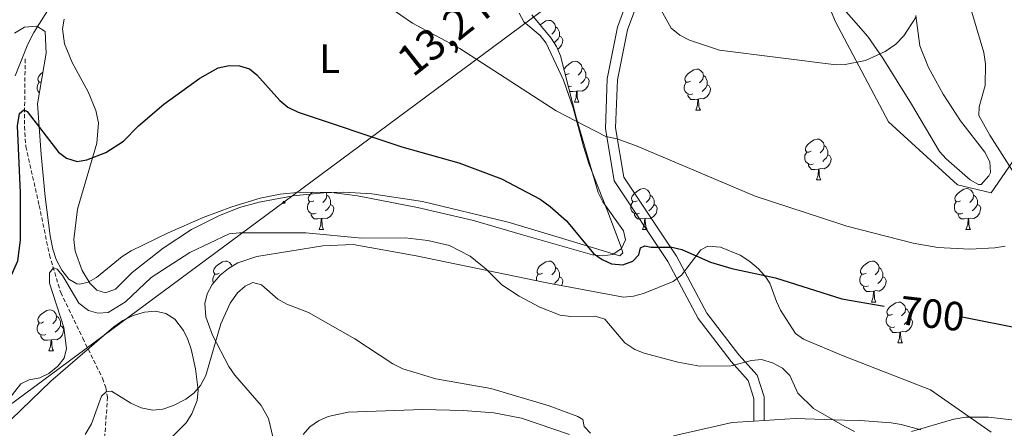
# Model space of a CAD drawing. Units: metres. Extents: x 610089 to 614592, y 4721973 to 4725015.
# Drawn here: x 614068 to 614309, y 4722759 to 4722859 of the extents above; entities that cross this region are included whole.
import ezdxf
from ezdxf.enums import TextEntityAlignment as Align

# ---------------------------------------------------------------- set-up
doc = ezdxf.new("R2010")
doc.units = ezdxf.units.M
doc.header["$MEASUREMENT"] = 0
doc.linetypes.add('TRAZOSX2', pattern=[1.5, 1, -0.5])
for name, color, linetype, lineweight in [('Carátula', 7, 'Continuous', 5), ('Level 11', 142, 'TRAZOSX2', 13), ('Level 21', 19, 'Continuous', 0), ('Level 32', 19, 'Continuous', 0), ('Level 35', 92, 'Continuous', 0), ('Level 36', 19, 'Continuous', 40), ('Level 37', 92, 'Continuous', 0), ('Level 4', 36, 'Continuous', 30), ('Level 41', 39, 'Continuous', 0), ('Level 44', 1, 'Continuous', 0), ('Level 5', 36, 'Continuous', 0)]:
    doc.layers.add(name, color=color, linetype=linetype, lineweight=lineweight)
doc.styles.add('Arial', font='ARIAL.TTF', dxfattribs={"height": 0.2})

# ---------------------------------------------------------------- blocks, each defined once
blk = doc.blocks.new('5PELE')
at = {"layer": 'Carátula', "linetype": 'Continuous', "lineweight": 5}
h = blk.add_hatch(color=9, dxfattribs=at)
edge = h.paths.add_edge_path()
edge.add_arc((0, 0), 2.85, 359.999, 719.999)
at = {"layer": 'Carátula', "color": 252, "linetype": 'Continuous', "lineweight": 5}
blk.add_circle((0, 0, 0), 2.85, dxfattribs=at)

msp = doc.modelspace()

# ---------------------------------------------------------------- linework, layer by layer
at = {"layer": 'Level 11', "color": 142, "linetype": 'TRAZOSX2', "lineweight": 13}
msp.add_polyline3d([(614069.15, 4722849.79, 700.87), (614068.97, 4722833.24, 698.96), (614069.32, 4722828.31, 698.37), (614072.61, 4722813.91, 696.42), (614075.11, 4722801.78, 694.41), (614077.87, 4722792.54, 692.9), (614083.3, 4722781.35, 691.51), (614088.12, 4722771.56, 689.69), (614088.95, 4722769.26, 689.24), (614089.36, 4722766.93, 688.79), (614088.64, 4722756.72, 686.87)], dxfattribs=at)
at = {"layer": 'Level 21', "color": 19, "linetype": 'Continuous', "lineweight": 0}
for points in [[(614226.59, 4722931.06, 719.35), (614229.7, 4722924.64, 719.35), (614232.5, 4722910.45, 717.44), (614232.06, 4722900.46, 716.17), (614226.9, 4722891.03, 714.9), (614221.77, 4722882.22, 712.99), (614218.24, 4722867.84, 710.44), (614214.46, 4722857.62, 708.86), (614211.93, 4722844.94, 707.26), (614211.46, 4722832.75, 705.04), (614213.62, 4722819.9, 703.45), (614226.8, 4722800.18, 698.99), (614234.26, 4722786.18, 696.76), (614242.28, 4722775.66, 695.17), (614246.49, 4722771, 694.54), (614247.89, 4722766.61, 693.58), (614247.92, 4722761.08, 693.26)], [(614228.94, 4722931.95, 719.35), (614232.09, 4722925.44, 719.35), (614235.01, 4722910.64, 717.44), (614234.53, 4722899.76, 716.17), (614229.08, 4722889.8, 714.9), (614224.11, 4722881.27, 712.99), (614220.63, 4722867.1, 710.44), (614216.87, 4722856.93, 708.86), (614214.42, 4722844.65, 707.26), (614213.97, 4722832.91, 705.04), (614215.99, 4722820.84, 703.45), (614228.94, 4722801.47, 698.99), (614236.37, 4722787.54, 696.76), (614244.21, 4722777.26, 695.17), (614248.7, 4722772.28, 694.54), (614250.39, 4722767.01, 693.58), (614250.42, 4722761.24, 693.26)]]:
    msp.add_polyline3d(points, dxfattribs=at)
at = {"layer": 'Level 32', "color": 6, "linetype": 'Continuous', "lineweight": 0, "ltscale": 0.5}
msp.add_polyline3d([(614411.4, 4723163.29, 704.5), (614305.39, 4722974.57, 706.35), (614269.73, 4722916.28, 717.67), (614132.62, 4722814.67, 696.58), (614039.61, 4722746.01, 696.58), (613942, 4722671.19, 688.81), (613844.78, 4722610.75, 673.28), (613717.04, 4722545.8, 662.27), (613605.84, 4722482.71, 652.34), (613491.7, 4722421.48, 641.47)], dxfattribs=at)
at = {"layer": 'Level 35', "color": 92, "linetype": 'Continuous', "lineweight": 0, "ltscale": 0.5}
for points in [[(614266.03, 4722863.46, 715.12), (614267.83, 4722859.03, 715.05), (614280.95, 4722834.36, 706.25), (614297.83, 4722818.92, 706.32), (614306.06, 4722816.99, 706.07), (614312.24, 4722825.86, 704.37)], [(614066.52, 4722856.13, 708.05), (614068.98, 4722857.57, 707.48), (614072.04, 4722857.82, 706.71), (614074.05, 4722856.51, 706.18), (614074.34, 4722851.2, 705.81), (614072.18, 4722838.78, 705.04), (614073.05, 4722826.37, 704.18), (614074.06, 4722816.03, 703.21), (614075.29, 4722806.45, 700.18), (614075.91, 4722803.23, 699.78), (614076.75, 4722800.64, 699.78), (614078.12, 4722798.02, 699.78), (614079.87, 4722795.86, 699.78), (614081.84, 4722794.69, 699.78), (614082.57, 4722794.6, 699.78), (614084.6, 4722795.09, 699.78), (614086.65, 4722796.26, 699.78), (614092.96, 4722801.38, 699.78), (614095.16, 4722802.76, 699.78), (614104.24, 4722807.17, 699.78), (614112.83, 4722810.91, 699.64), (614119.82, 4722813.54, 699.35), (614126.76, 4722815.67, 699.15), (614131.7, 4722816.69, 699.11), (614136.72, 4722817.19, 699.12), (614144.28, 4722817.07, 699.15), (614150.68, 4722816.28, 699.15), (614165.4, 4722813.41, 698.8), (614179.09, 4722810.18, 698.49), (614191.11, 4722806.74, 698.83), (614203.17, 4722803.27, 699.78), (614208.28, 4722801.84, 700.76), (614210.87, 4722801.52, 701.42), (614213.28, 4722801.9, 701.99), (614215.39, 4722803.32, 702.33), (614216.39, 4722805.45, 702.48), (614215.91, 4722807.69, 702.58), (614210.82, 4722814.78, 702.84), (614209.73, 4722817.04, 702.96), (614204.42, 4722835.19, 704.55), (614200.42, 4722850.6, 707.42), (614199.49, 4722852.85, 707.94), (614198.18, 4722854.9, 708.52), (614193.46, 4722860.6, 710.36)], [(614306.06, 4722758.32, 694.24), (614291.24, 4722768.74, 696.39), (614269.78, 4722777.08, 699.15), (614260.09, 4722781.12, 701.05), (614258.12, 4722782.5, 701.45), (614254.46, 4722788.22, 702.33), (614253.42, 4722790.36, 702.93), (614251.8, 4722794.84, 704.54), (614250.86, 4722796.35, 704.87), (614249.03, 4722798.37, 705.07), (614246.87, 4722800.19, 705.08), (614244.52, 4722801.72, 704.93), (614239.72, 4722803.68, 704.28), (614236.57, 4722803.92, 703.6), (614234.85, 4722803.03, 703), (614230.16, 4722796.79, 700.88), (614228.09, 4722795.28, 700.43), (614220.8, 4722792.31, 699.67), (614218.38, 4722791.68, 699.46), (614215.94, 4722791.45, 699.27), (614197.08, 4722794.92, 698), (614165.1, 4722801.58, 697.01), (614149.61, 4722804.37, 696.5), (614142.16, 4722803.99, 695.99), (614125.97, 4722801.38, 695.08), (614121.3, 4722799.85, 694.96)], [(614121.3, 4722799.85, 694.96), (614119.01, 4722798.48, 694.85), (614116.98, 4722796.78, 694.69), (614115.06, 4722794.55, 694.3), (614113.8, 4722792.24, 693.67), (614113.2, 4722789.89, 692.97), (614113.46, 4722786.59, 692.15), (614115.08, 4722782.08, 691.43), (614119.11, 4722774.4, 690.24), (614120.55, 4722772.3, 689.8), (614127.04, 4722764.91, 687.73), (614128.84, 4722761.71, 687.06), (614130.01, 4722756.91, 686.64)], [(614105.16, 4722757.09, 692.75), (614108.65, 4722760.67, 693.16), (614110.06, 4722762.82, 693.35), (614111.33, 4722766.12, 693.59), (614111.57, 4722768.63, 693.74), (614110.97, 4722773.85, 694.06), (614109.89, 4722778.71, 694.8), (614109.09, 4722781.06, 695.28), (614107.98, 4722783.29, 695.71), (614105.83, 4722786.05, 695.96), (614103.65, 4722787.46, 695.96), (614101.12, 4722787.98, 695.96), (614098.4, 4722787.76, 695.96), (614095.67, 4722786.95, 695.96), (614093.1, 4722785.72, 695.96), (614090.88, 4722784.2, 695.96), (614075.46, 4722770.85, 695.96), (614060.82, 4722756.82, 696.16)]]:
    msp.add_polyline3d(points, dxfattribs=at)
at = {"layer": 'Level 36', "color": 92, "linetype": 'Continuous', "lineweight": 0}
for points in [[(614195.51, 4722858.12), (614195.98, 4722858.52), (614196.88, 4722859.1), (614197.62, 4722859.26), (614198.05, 4722859.21), (614198.58, 4722858.89), (614199.11, 4722858.31), (614199.27, 4722857.67), (614199.16, 4722856.82), (614198.73, 4722856.29), (614198.31, 4722855.86)], [(614199.27, 4722857.67), (614199.74, 4722857.35), (614200.06, 4722856.71), (614200.22, 4722856.39), (614200.22, 4722855.81), (614200.22, 4722855.39), (614199.85, 4722854.7), (614199.43, 4722854.22), (614198.95, 4722853.8)], [(614200.22, 4722855.39), (614200.67, 4722855.14), (614201.02, 4722854.52), (614200.91, 4722853.8), (614200.7, 4722853.16), (614200.11, 4722852.42), (614199.76, 4722852.2)], [(614201.3, 4722847.22), (614201.34, 4722847.36), (614201.82, 4722847.95), (614202.45, 4722848.48), (614203.35, 4722849.07), (614204.1, 4722849.23), (614204.52, 4722849.17), (614205.05, 4722848.86), (614205.58, 4722848.27), (614205.74, 4722847.63), (614205.63, 4722846.78), (614205.21, 4722846.25), (614204.79, 4722845.83)], [(614073.11, 4722844.09), (614072.62, 4722844.14), (614072.35, 4722844.51), (614072.3, 4722844.93), (614072.46, 4722845.45), (614072.94, 4722846.05), (614073.53, 4722846.54)], [(614202.56, 4722846.25), (614202.03, 4722845.99), (614201.61, 4722846.03)], [(614205.74, 4722847.63), (614206.22, 4722847.32), (614206.53, 4722846.68), (614206.69, 4722846.36), (614206.69, 4722845.78), (614206.69, 4722845.35), (614206.32, 4722844.66), (614205.9, 4722844.18), (614205.42, 4722843.76)], [(614232.33, 4722844.35), (614231.8, 4722844.08), (614231.27, 4722844.14), (614231.01, 4722844.51), (614230.95, 4722844.93), (614231.11, 4722845.45), (614231.59, 4722846.05), (614232.23, 4722846.58), (614233.13, 4722847.16), (614233.87, 4722847.32), (614234.3, 4722847.27), (614234.83, 4722846.95), (614235.36, 4722846.37), (614235.52, 4722845.73), (614235.41, 4722844.88), (614234.98, 4722844.35), (614234.56, 4722843.92)], [(614072.66, 4722841.5), (614072.35, 4722841.8), (614072.14, 4722842.39), (614072.14, 4722842.81), (614072.19, 4722843.39), (614072.62, 4722844.08)], [(614206.69, 4722845.35), (614207.15, 4722845.1), (614207.49, 4722844.49), (614207.38, 4722843.76), (614207.17, 4722843.12), (614206.59, 4722842.38), (614205.79, 4722841.9), (614204.94, 4722842.01), (614204.51, 4722841.88)], [(614232.92, 4722841.27), (614232.49, 4722841.11), (614231.91, 4722841.17), (614231.43, 4722841.38), (614231.01, 4722841.8), (614230.79, 4722842.39), (614230.79, 4722842.81), (614230.85, 4722843.39), (614231.27, 4722844.08)], [(614235.52, 4722845.73), (614235.99, 4722845.41), (614236.31, 4722844.77), (614236.47, 4722844.45), (614236.47, 4722843.87), (614236.47, 4722843.45), (614236.1, 4722842.76), (614235.68, 4722842.28), (614235.2, 4722841.86)], [(614203.14, 4722843.17), (614202.72, 4722843.01), (614202.38, 4722843.05)], [(614204.4, 4722841.88), (614203.51, 4722841.79), (614202.71, 4722841.79)], [(614203.86, 4722839.19), (614204.29, 4722840.35), (614204.4, 4722841.88), (614204.51, 4722841.88), (614204.55, 4722841.29), (614204.58, 4722840.61), (614204.65, 4722839.99), (614204.77, 4722839.59), (614204.98, 4722839.19)], [(614236.47, 4722843.45), (614236.92, 4722843.2), (614237.27, 4722842.58), (614237.16, 4722841.86), (614236.95, 4722841.22), (614236.36, 4722840.48), (614235.57, 4722840), (614234.72, 4722840.1), (614234.29, 4722839.97)], [(614203.86, 4722839.19), (614204.98, 4722839.19)], [(614234.18, 4722839.97), (614233.29, 4722839.89), (614232.44, 4722839.89), (614232.02, 4722840.32), (614231.7, 4722840.79), (614231.7, 4722841.11)], [(614233.63, 4722837.29), (614234.07, 4722838.45), (614234.18, 4722839.97), (614234.29, 4722839.97), (614234.32, 4722839.39), (614234.36, 4722838.7), (614234.43, 4722838.09), (614234.54, 4722837.69), (614234.76, 4722837.29)], [(614233.63, 4722837.29), (614234.76, 4722837.29)], [(614261.91, 4722827.2), (614261.38, 4722826.94), (614260.85, 4722826.99), (614260.58, 4722827.36), (614260.53, 4722827.79), (614260.69, 4722828.31), (614261.17, 4722828.9), (614261.8, 4722829.43), (614262.7, 4722830.02), (614263.45, 4722830.18), (614263.87, 4722830.12), (614264.4, 4722829.81), (614264.93, 4722829.22), (614265.09, 4722828.58), (614264.98, 4722827.73), (614264.56, 4722827.2), (614264.14, 4722826.78)], [(614262.49, 4722824.12), (614262.07, 4722823.96), (614261.48, 4722824.02), (614261.01, 4722824.23), (614260.58, 4722824.66), (614260.37, 4722825.24), (614260.37, 4722825.66), (614260.42, 4722826.25), (614260.85, 4722826.94)], [(614265.09, 4722828.58), (614265.57, 4722828.27), (614265.88, 4722827.63), (614266.04, 4722827.31), (614266.04, 4722826.73), (614266.04, 4722826.3), (614265.67, 4722825.61), (614265.25, 4722825.13), (614264.77, 4722824.71)], [(614266.04, 4722826.3), (614266.5, 4722826.05), (614266.84, 4722825.44), (614266.73, 4722824.71), (614266.52, 4722824.07), (614265.94, 4722823.33), (614265.14, 4722822.85), (614264.29, 4722822.96), (614263.86, 4722822.83)], [(614263.75, 4722822.83), (614262.86, 4722822.74), (614262.02, 4722822.74), (614261.59, 4722823.17), (614261.27, 4722823.65), (614261.27, 4722823.96)], [(614263.21, 4722820.14), (614263.64, 4722821.3), (614263.75, 4722822.83), (614263.86, 4722822.83), (614263.9, 4722822.24), (614263.93, 4722821.56), (614264, 4722820.94), (614264.12, 4722820.54), (614264.33, 4722820.14)], [(614263.21, 4722820.14), (614264.33, 4722820.14)], [(614139.94, 4722815.06), (614139.42, 4722814.8), (614138.88, 4722814.85), (614138.62, 4722815.22), (614138.56, 4722815.65), (614138.72, 4722816.17), (614139.2, 4722816.76), (614139.66, 4722817.14)], [(614219.27, 4722815.06), (614218.74, 4722814.8), (614218.21, 4722814.85), (614217.95, 4722815.22), (614217.89, 4722815.65), (614218.05, 4722816.17), (614218.53, 4722816.76), (614219.17, 4722817.29), (614220.07, 4722817.88), (614220.81, 4722818.04), (614221.24, 4722817.98), (614221.77, 4722817.67), (614222.3, 4722817.08), (614222.46, 4722816.44), (614222.35, 4722815.59), (614221.92, 4722815.06), (614221.5, 4722814.64)], [(614298.6, 4722815.06), (614298.07, 4722814.8), (614297.54, 4722814.85), (614297.27, 4722815.22), (614297.22, 4722815.65), (614297.38, 4722816.17), (614297.86, 4722816.76), (614298.49, 4722817.29), (614299.39, 4722817.88), (614300.14, 4722818.04), (614300.56, 4722817.98), (614301.09, 4722817.67), (614301.62, 4722817.08), (614301.78, 4722816.44), (614301.67, 4722815.59), (614301.25, 4722815.06), (614300.83, 4722814.64)], [(614140.53, 4722811.98), (614140.1, 4722811.82), (614139.52, 4722811.88), (614139.04, 4722812.09), (614138.62, 4722812.52), (614138.4, 4722813.1), (614138.4, 4722813.52), (614138.46, 4722814.11), (614138.88, 4722814.8)], [(614142.96, 4722817.09), (614142.97, 4722817.08), (614143.13, 4722816.44), (614143.02, 4722815.59), (614142.6, 4722815.06), (614142.18, 4722814.64)], [(614143.13, 4722816.44), (614143.6, 4722816.13), (614143.92, 4722815.49), (614144.08, 4722815.17), (614144.08, 4722814.59), (614144.08, 4722814.16), (614143.71, 4722813.47), (614143.29, 4722812.99), (614142.81, 4722812.57)], [(614219.86, 4722811.98), (614219.43, 4722811.82), (614218.85, 4722811.88), (614218.37, 4722812.09), (614217.95, 4722812.52), (614217.73, 4722813.1), (614217.73, 4722813.52), (614217.79, 4722814.11), (614218.21, 4722814.8)], [(614222.46, 4722816.44), (614222.93, 4722816.13), (614223.25, 4722815.49), (614223.41, 4722815.17), (614223.41, 4722814.59), (614223.41, 4722814.16), (614223.04, 4722813.47), (614222.62, 4722812.99), (614222.14, 4722812.57)], [(614299.18, 4722811.98), (614298.76, 4722811.82), (614298.17, 4722811.88), (614297.7, 4722812.09), (614297.27, 4722812.52), (614297.06, 4722813.1), (614297.06, 4722813.52), (614297.11, 4722814.11), (614297.54, 4722814.8)], [(614301.78, 4722816.44), (614302.26, 4722816.13), (614302.57, 4722815.49), (614302.73, 4722815.17), (614302.73, 4722814.59), (614302.73, 4722814.16), (614302.36, 4722813.47), (614301.94, 4722812.99), (614301.46, 4722812.57)], [(614144.08, 4722814.16), (614144.54, 4722813.91), (614144.88, 4722813.3), (614144.77, 4722812.57), (614144.56, 4722811.93), (614143.98, 4722811.19), (614143.18, 4722810.71), (614142.33, 4722810.82), (614141.9, 4722810.69)], [(614223.41, 4722814.16), (614223.86, 4722813.91), (614224.21, 4722813.3), (614224.1, 4722812.57), (614223.89, 4722811.93), (614223.3, 4722811.19), (614222.51, 4722810.71), (614221.66, 4722810.82), (614221.23, 4722810.69)], [(614302.73, 4722814.16), (614303.19, 4722813.91), (614303.53, 4722813.3), (614303.42, 4722812.57), (614303.21, 4722811.93), (614302.63, 4722811.19), (614301.83, 4722810.71), (614300.98, 4722810.82), (614300.55, 4722810.69)], [(614141.79, 4722810.69), (614140.9, 4722810.6), (614140.06, 4722810.6), (614139.63, 4722811.03), (614139.31, 4722811.51), (614139.31, 4722811.82)], [(614141.24, 4722808), (614141.68, 4722809.16), (614141.79, 4722810.69), (614141.9, 4722810.69), (614141.94, 4722810.1), (614141.97, 4722809.42), (614142.04, 4722808.8), (614142.16, 4722808.4), (614142.37, 4722808)], [(614221.12, 4722810.69), (614220.23, 4722810.6), (614219.38, 4722810.6), (614218.96, 4722811.03), (614218.64, 4722811.51), (614218.64, 4722811.82)], [(614220.57, 4722808), (614221.01, 4722809.16), (614221.12, 4722810.69), (614221.23, 4722810.69), (614221.26, 4722810.1), (614221.3, 4722809.42), (614221.37, 4722808.8), (614221.48, 4722808.4), (614221.7, 4722808)], [(614300.44, 4722810.69), (614299.55, 4722810.6), (614298.71, 4722810.6), (614298.28, 4722811.03), (614297.96, 4722811.51), (614297.96, 4722811.82)], [(614299.9, 4722808), (614300.33, 4722809.16), (614300.44, 4722810.69), (614300.55, 4722810.69), (614300.59, 4722810.1), (614300.62, 4722809.42), (614300.69, 4722808.8), (614300.81, 4722808.4), (614301.02, 4722808)], [(614141.24, 4722808), (614142.37, 4722808)], [(614220.57, 4722808), (614221.7, 4722808)], [(614299.9, 4722808), (614301.02, 4722808)], [(614116.76, 4722797.3), (614116.23, 4722797.03), (614115.7, 4722797.08), (614115.43, 4722797.46), (614115.38, 4722797.88), (614115.54, 4722798.4), (614116.02, 4722799), (614116.65, 4722799.52), (614117.55, 4722800.11), (614118.3, 4722800.27), (614118.72, 4722800.22), (614119.25, 4722799.9), (614119.78, 4722799.32), (614119.86, 4722798.99)], [(614196.08, 4722797.29), (614195.55, 4722797.03), (614195.02, 4722797.08), (614194.76, 4722797.45), (614194.7, 4722797.88), (614194.86, 4722798.4), (614195.34, 4722798.99), (614195.98, 4722799.52), (614196.88, 4722800.11), (614197.62, 4722800.27), (614198.05, 4722800.21), (614198.58, 4722799.9), (614199.11, 4722799.31), (614199.27, 4722798.67), (614199.16, 4722797.82), (614198.73, 4722797.29), (614198.31, 4722796.87)], [(614275.41, 4722797.29), (614274.88, 4722797.03), (614274.35, 4722797.08), (614274.08, 4722797.45), (614274.03, 4722797.88), (614274.19, 4722798.4), (614274.67, 4722798.99), (614275.3, 4722799.52), (614276.2, 4722800.11), (614276.95, 4722800.27), (614277.38, 4722800.21), (614277.9, 4722799.9), (614278.44, 4722799.31), (614278.6, 4722798.67), (614278.48, 4722797.82), (614278.06, 4722797.29), (614277.64, 4722796.87)], [(614199.27, 4722798.67), (614199.74, 4722798.36), (614200.06, 4722797.72), (614200.22, 4722797.4), (614200.22, 4722796.82), (614200.22, 4722796.39), (614199.85, 4722795.7), (614199.43, 4722795.22), (614198.95, 4722794.8)], [(614278.6, 4722798.67), (614279.07, 4722798.36), (614279.38, 4722797.72), (614279.54, 4722797.4), (614279.54, 4722796.82), (614279.54, 4722796.39), (614279.18, 4722795.7), (614278.76, 4722795.22), (614278.28, 4722794.8)], [(614115.37, 4722794.91), (614115.22, 4722795.34), (614115.22, 4722795.76), (614115.27, 4722796.34), (614115.7, 4722797.03)], [(614194.54, 4722795.45), (614194.54, 4722795.75), (614194.6, 4722796.34), (614195.02, 4722797.03)], [(614200.22, 4722796.39), (614200.67, 4722796.14), (614201.02, 4722795.53), (614200.91, 4722794.8), (614200.73, 4722794.25)], [(614276, 4722794.21), (614275.57, 4722794.05), (614274.98, 4722794.11), (614274.51, 4722794.32), (614274.08, 4722794.75), (614273.87, 4722795.33), (614273.87, 4722795.75), (614273.92, 4722796.34), (614274.35, 4722797.03)], [(614279.54, 4722796.39), (614280, 4722796.14), (614280.34, 4722795.53), (614280.24, 4722794.8), (614280.02, 4722794.16), (614279.44, 4722793.42), (614278.64, 4722792.94), (614277.8, 4722793.05), (614277.36, 4722792.92)], [(614277.26, 4722792.92), (614276.36, 4722792.83), (614275.52, 4722792.83), (614275.1, 4722793.26), (614274.78, 4722793.74), (614274.78, 4722794.05)], [(614276.71, 4722790.23), (614277.14, 4722791.39), (614277.26, 4722792.92), (614277.36, 4722792.92), (614277.4, 4722792.33), (614277.44, 4722791.65), (614277.5, 4722791.03), (614277.62, 4722790.63), (614277.84, 4722790.23)], [(614073.68, 4722785.36), (614073.15, 4722785.09), (614072.62, 4722785.15), (614072.35, 4722785.52), (614072.3, 4722785.94), (614072.46, 4722786.46), (614072.94, 4722787.06), (614073.57, 4722787.59), (614074.47, 4722788.17), (614075.22, 4722788.33), (614075.64, 4722788.28), (614076.17, 4722787.96), (614076.7, 4722787.38), (614076.86, 4722786.74), (614076.75, 4722785.89), (614076.33, 4722785.36), (614075.91, 4722784.93)], [(614276.71, 4722790.23), (614277.84, 4722790.23)], [(614281.88, 4722787.26), (614281.36, 4722786.99), (614280.82, 4722787.05), (614280.56, 4722787.42), (614280.5, 4722787.84), (614280.66, 4722788.36), (614281.14, 4722788.96), (614281.78, 4722789.49), (614282.68, 4722790.07), (614283.42, 4722790.23), (614283.85, 4722790.18), (614284.38, 4722789.86), (614284.91, 4722789.28), (614285.07, 4722788.64), (614284.96, 4722787.79), (614284.54, 4722787.26), (614284.12, 4722786.83)], [(614285.07, 4722788.64), (614285.54, 4722788.32), (614285.86, 4722787.68), (614286.02, 4722787.36), (614286.02, 4722786.78), (614286.02, 4722786.36), (614285.65, 4722785.67), (614285.23, 4722785.19), (614284.75, 4722784.77)], [(614076.86, 4722786.74), (614077.34, 4722786.42), (614077.65, 4722785.78), (614077.81, 4722785.46), (614077.81, 4722784.88), (614077.81, 4722784.46), (614077.44, 4722783.77), (614077.02, 4722783.29), (614076.54, 4722782.87)], [(614282.47, 4722784.18), (614282.04, 4722784.02), (614281.46, 4722784.08), (614280.98, 4722784.29), (614280.56, 4722784.71), (614280.34, 4722785.3), (614280.34, 4722785.72), (614280.4, 4722786.3), (614280.82, 4722786.99)], [(614286.02, 4722786.36), (614286.48, 4722786.11), (614286.82, 4722785.49), (614286.71, 4722784.77), (614286.5, 4722784.13), (614285.92, 4722783.39), (614285.12, 4722782.91), (614284.27, 4722783.01), (614283.84, 4722782.88)], [(614074.26, 4722782.28), (614073.84, 4722782.12), (614073.25, 4722782.18), (614072.78, 4722782.39), (614072.35, 4722782.81), (614072.14, 4722783.4), (614072.14, 4722783.82), (614072.19, 4722784.4), (614072.62, 4722785.09)], [(614077.81, 4722784.46), (614078.27, 4722784.2), (614078.61, 4722783.59), (614078.5, 4722782.87), (614078.29, 4722782.23), (614077.71, 4722781.49), (614076.91, 4722781.01), (614076.06, 4722781.11), (614075.63, 4722780.98)], [(614283.73, 4722782.88), (614282.84, 4722782.8), (614282, 4722782.8), (614281.57, 4722783.23), (614281.25, 4722783.7), (614281.25, 4722784.02)], [(614075.52, 4722780.98), (614074.63, 4722780.9), (614073.79, 4722780.9), (614073.36, 4722781.33), (614073.04, 4722781.8), (614073.04, 4722782.12)], [(614074.98, 4722778.3), (614075.41, 4722779.46), (614075.52, 4722780.98), (614075.63, 4722780.98), (614075.67, 4722780.4), (614075.7, 4722779.71), (614075.77, 4722779.1), (614075.89, 4722778.7), (614076.1, 4722778.3)], [(614283.18, 4722780.2), (614283.62, 4722781.36), (614283.73, 4722782.88), (614283.84, 4722782.88), (614283.88, 4722782.3), (614283.91, 4722781.61), (614283.98, 4722781), (614284.1, 4722780.6), (614284.31, 4722780.2)], [(614283.18, 4722780.2), (614284.31, 4722780.2)], [(614074.98, 4722778.3), (614076.1, 4722778.3)]]:
    msp.add_lwpolyline(points, dxfattribs=at)
for points in [[(614287.58, 4722860.44, 709.43), (614288.63, 4722853.04, 709.3), (614290.71, 4722847.69, 709.12), (614294.34, 4722841.17, 708.56), (614298.58, 4722834.66, 708.09), (614304.57, 4722826.96, 707.8), (614305.8, 4722824.6, 707.8), (614305.94, 4722822.01, 707.8), (614305.5, 4722821.12, 707.8), (614303.62, 4722819.06, 707.8), (614303, 4722819.01, 707.8), (614300.96, 4722820.17, 707.87), (614295.02, 4722825.29, 708.24), (614293.38, 4722827.12, 708.36), (614286.57, 4722838.72, 709.14), (614279.52, 4722850, 710.61), (614275.86, 4722855.28, 711.34), (614267.7, 4722864.69, 712.76)], [(614190.31, 4722861.01, 707.56), (614191.49, 4722858.89, 707.37), (614195.44, 4722855.56, 707.07), (614196.96, 4722853.66, 706.92), (614201.23, 4722844.62, 706.13), (614203.58, 4722837.83, 705.31), (614206.08, 4722828.35, 703.28), (614207.52, 4722823.92, 702.47), (614212.03, 4722812.35, 701.04), (614215.34, 4722803.69, 700.33), (614215.76, 4722802.32, 700.24), (614215, 4722801.56, 700.24), (614214.23, 4722801.81, 700.56)], [(614214.23, 4722801.81, 700.56), (614199.92, 4722806.13, 700.34), (614187.61, 4722809.78, 699.79), (614166.58, 4722814.84, 698.65), (614154.21, 4722816.73, 698.19), (614147.29, 4722817.14, 697.88), (614142.32, 4722817.01, 697.52), (614134.85, 4722816.23, 696.95), (614126.55, 4722814.72, 696.54), (614121.75, 4722813.36, 696.44), (614116.67, 4722811.35, 696.43), (614109.99, 4722807.98, 696.53), (614102.97, 4722803.45, 696.87), (614095.39, 4722797.48, 697.38), (614091.34, 4722793.38, 697.7), (614088.85, 4722792.51, 697.7), (614086.76, 4722793.11, 697.7), (614084.99, 4722794.87, 697.8), (614083.17, 4722797.93, 698.01), (614081.42, 4722802.71, 698.43), (614081.1, 4722805.56, 698.65), (614082, 4722812.97, 699.08), (614086.71, 4722829.17, 700.08), (614087.17, 4722834.15, 700.48), (614086.51, 4722837.19, 701), (614084.61, 4722841.71, 702.29), (614080.72, 4722848.96, 703.8), (614078.77, 4722853.5, 704.21), (614078.34, 4722857.21, 704.38), (614078.73, 4722859.58, 704.46)], [(614137.33, 4722757.78, 685.37), (614138.97, 4722759.66, 685.62), (614141.1, 4722761.15, 685.85), (614143.5, 4722762.19, 686.07), (614148.35, 4722763.24, 686.51), (614166.73, 4722763.91, 688.01), (614176.61, 4722763.65, 688.75), (614184.07, 4722763.07, 689.17), (614190.88, 4722761.8, 689.38), (614202.7, 4722757.8, 688.74)], [(614250.42, 4722761.24, 693.39), (614258.01, 4722761.71, 694.25), (614270.15, 4722761.33, 694.51), (614273.97, 4722761.19, 694.66), (614281.56, 4722760.61, 694.6), (614284.03, 4722760.24, 694.46), (614288.84, 4722758.92, 694.13)], [(614228.16, 4722757.46, 690.94), (614242.56, 4722760.75, 692.51), (614247.92, 4722761.08, 693.11)], [(614247.92, 4722761.08, 693.11), (614250.42, 4722761.24, 693.39)]]:
    msp.add_polyline3d(points, dxfattribs=at)
at = {"layer": 'Level 4', "color": 36, "linetype": 'Continuous', "lineweight": 30}
for points in [[(614111.99, 4722845.13, 700), (614116.47, 4722847.62, 700), (614119.18, 4722848.2, 700), (614121.74, 4722848.11, 700), (614124.15, 4722847.37, 700), (614126.02, 4722845.88, 700), (614131.65, 4722839.61, 700), (614133.58, 4722838.02, 700), (614136.11, 4722836.79, 700), (614161.55, 4722828.24, 700), (614175.49, 4722824.32, 700), (614185.97, 4722820.42, 700), (614195.46, 4722815.45, 700), (614197.91, 4722813.67, 700), (614201.92, 4722810.13, 700), (614208.57, 4722802.14, 700), (614210.68, 4722800.68, 700), (614212.99, 4722799.63, 700), (614215.72, 4722799.39, 700), (614218.2, 4722800.22, 700), (614219.68, 4722801.77, 700), (614220.1, 4722803.54, 700), (614221.16, 4722803.97, 700), (614222.71, 4722803.66, 700), (614227.78, 4722803.68, 700), (614230.21, 4722803.11, 700), (614237.22, 4722799.97, 700), (614242.48, 4722798.46, 700), (614253.18, 4722796.17, 700), (614269.45, 4722791.03, 700), (614279.87, 4722789.26, 700)], [(614028.3, 4722756.8, 700), (614033.77, 4722763.5, 700), (614043.12, 4722772.42, 700), (614053.53, 4722784.94, 700), (614055.37, 4722786.63, 700), (614059.7, 4722789.66, 700), (614063.64, 4722793.36, 700), (614065.15, 4722795.35, 700), (614067.34, 4722800.37, 700), (614068.05, 4722805.42, 700), (614067.98, 4722817.01, 700), (614067.24, 4722833.4, 700), (614067.78, 4722836.4, 700), (614068.84, 4722837.36, 700), (614069.64, 4722836.94, 700), (614077.32, 4722826.99, 700), (614079.31, 4722825.5, 700), (614081.9, 4722824.66, 700), (614084.26, 4722825.1, 700), (614088.98, 4722826.86, 700), (614093.31, 4722829.68, 700), (614096.92, 4722833.45, 700), (614103.15, 4722838.7, 700), (614111.99, 4722845.13, 700)], [(614298.87, 4722786.57, 700), (614299.8, 4722786.46, 700), (614312.98, 4722783.82, 700)]]:
    msp.add_polyline3d(points, dxfattribs=at)
at = {"layer": 'Level 5', "color": 36, "linetype": 'Continuous', "lineweight": 0}
for points in [[(614312.96, 4722819.84, 705), (614305.73, 4722831.13, 705), (614303.08, 4722835.95, 705), (614303.12, 4722838.09, 705), (614304.64, 4722843.32, 705), (614304.69, 4722848.5, 705), (614304.27, 4722851.36, 705), (614299.56, 4722867.37, 705), (614298.78, 4722873.56, 705), (614298.57, 4722881.57, 705), (614299.34, 4722884.66, 705), (614303.69, 4722891.54, 705), (614307.75, 4722895.91, 705), (614316.71, 4722906.86, 705)], [(614149.88, 4722868.45, 705), (614164.13, 4722858.59, 705), (614175.76, 4722852.39, 705), (614199.4, 4722837.12, 705), (614211.62, 4722830.77, 705), (614214.32, 4722830.19, 705), (614219.29, 4722828.44, 705), (614248.24, 4722816.21, 705), (614269.01, 4722809.43, 705), (614270.69, 4722808.84, 705), (614286.96, 4722804.63, 705), (614292.99, 4722803.56, 705), (614300.85, 4722803.19, 705), (614306.96, 4722803.52, 705), (614309.51, 4722803.96, 705)], [(614069.85, 4722853.46, 705), (614071.26, 4722856.31, 705), (614075.42, 4722862.89, 705)], [(614225.14, 4722861.73, 710), (614227.6, 4722857.33, 710), (614229.71, 4722855.61, 710), (614232.06, 4722854.4, 710), (614239.45, 4722851.95, 710), (614268.09, 4722848.34, 710), (614270.25, 4722848.48, 710), (614275.24, 4722849.4, 710), (614280.07, 4722851.59, 710), (614282.67, 4722853.39, 710), (614284.63, 4722855.5, 710), (614287.7, 4722860.15, 710)], [(614066.67, 4722845.63, 705), (614069.85, 4722853.46, 705)], [(614252.48, 4722775.36, 695), (614249.8, 4722776.13, 695), (614247.3, 4722775.92, 695), (614242.28, 4722774.61, 695), (614234.66, 4722774.53, 695), (614229.24, 4722775.47, 695), (614221, 4722777.68, 695), (614218.68, 4722778.63, 695), (614216.28, 4722780.27, 695), (614211.3, 4722786.01, 695), (614208.93, 4722786.81, 695), (614203.03, 4722786.68, 695), (614200.37, 4722787.02, 695), (614195.36, 4722788.94, 695), (614190.29, 4722791.68, 695), (614186.05, 4722794.45, 695), (614182.2, 4722798.27, 695), (614178.28, 4722801.46, 695), (614173.26, 4722804.12, 695), (614167.96, 4722805.31, 695), (614162.4, 4722805.99, 695), (614151.66, 4722805.88, 695), (614138.01, 4722807.21, 695), (614121.71, 4722807.19, 695), (614119.22, 4722806.91, 695), (614109.58, 4722802.34, 695), (614100.06, 4722796.21, 695), (614093.77, 4722790.28, 695), (614089.51, 4722787.65, 695), (614087.02, 4722787.5, 695), (614084.66, 4722788.19, 695), (614082.31, 4722789.94, 695), (614078.33, 4722796.7, 695), (614077.04, 4722798.3, 695), (614076.08, 4722798.61, 695), (614075.12, 4722797.37, 695), (614075.13, 4722794.87, 695), (614078.66, 4722783.97, 695), (614079.26, 4722778.82, 695), (614078.69, 4722776.45, 695), (614077.14, 4722774.49, 695), (614075, 4722772.72, 695), (614072.72, 4722771.7, 695), (614070.16, 4722771.21, 695), (614068.09, 4722770.18, 695), (614064.56, 4722765.71, 695)], [(614207.84, 4722758.07, 690), (614206.28, 4722759.77, 690), (614205.9, 4722761.42, 690), (614204.73, 4722762.17, 690), (614197.64, 4722764.78, 690), (614183.4, 4722769.01, 690), (614169.89, 4722771.45, 690), (614161.76, 4722773.84, 690), (614159.34, 4722775.11, 690), (614149.99, 4722781.2, 690), (614138.63, 4722787.66, 690), (614133.3, 4722789.72, 690), (614131.12, 4722790.95, 690), (614127.14, 4722794.44, 690), (614125, 4722795.02, 690), (614123.08, 4722794.16, 690), (614121.24, 4722792.47, 690), (614119.47, 4722789.98, 690), (614117.14, 4722784.9, 690), (614113.51, 4722772.23, 690), (614112.14, 4722769.82, 690), (614110.54, 4722767.9, 690), (614108.53, 4722766.42, 690), (614105.54, 4722764.89, 690), (614102.93, 4722764.02, 690), (614100.44, 4722763.71, 690), (614097.57, 4722764.34, 690), (614095.1, 4722765.46, 690), (614090.37, 4722768.4, 690), (614089.03, 4722768.23, 690), (614087.92, 4722767.21, 690), (614085.44, 4722760.42, 690), (614083.85, 4722757.8, 690)], [(614272.58, 4722758.51, 695), (614270.18, 4722759.77, 695), (614262.48, 4722764.15, 695), (614258.66, 4722767.9, 695), (614256.69, 4722772.25, 695), (614254.94, 4722774.04, 695), (614252.48, 4722775.36, 695)], [(614317.43, 4722760.61, 695), (614305.4, 4722762.05, 695), (614299.84, 4722762.06, 695), (614296.96, 4722761.5, 695), (614286.55, 4722758.49, 695)]]:
    msp.add_polyline3d(points, dxfattribs=at)

# ---------------------------------------------------------------- block references
at = {"layer": 'Level 32', "color": 252, "linetype": 'Continuous', "lineweight": 0, "xscale": 0.09999983015004542, "yscale": 0.09999983015004542}
msp.add_blockref('5PELE', (614132.62, 4722814.67, 696.58), dxfattribs=at)

# ---------------------------------------------------------------- texts
at = {"layer": 'Level 37', "color": 92, "linetype": 'Continuous', "lineweight": 0, "style": 'Arial'}
msp.add_text('L', height=7, dxfattribs=at).set_placement((614143.84, 4722849.86, 702.13), align=Align.MIDDLE_CENTER)
at = {"layer": 'Level 41', "color": 39, "linetype": 'Continuous', "lineweight": 0, "style": 'Arial'}
msp.add_text('700', height=7, rotation=-6.5913, dxfattribs=at).set_placement((614291.65, 4722787.4, 700), align=Align.MIDDLE_CENTER)
at = {"layer": 'Level 44', "color": 19, "linetype": 'Continuous', "lineweight": 0, "style": 'Arial'}
msp.add_text('13,2 KV', height=7.5, rotation=38.4127, dxfattribs=at).set_placement((614179.29, 4722854.09, 704.02), align=Align.BOTTOM_CENTER)

doc.saveas('drawing.dxf')
